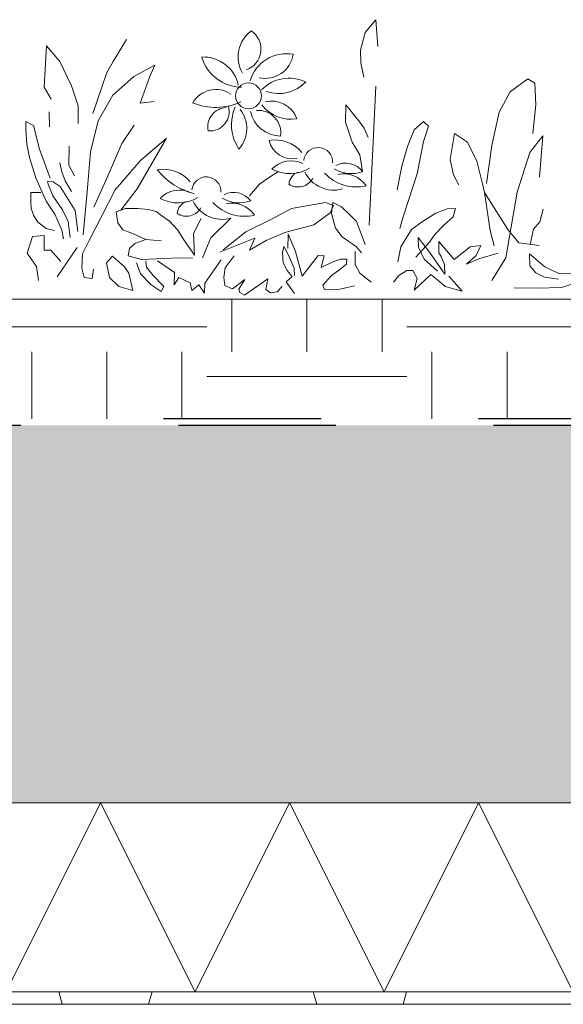
# Model space of a CAD drawing. Units: millimetres. Extents: x 1500 to 2885, y 6599 to 7350.
# Drawn here: x 1775 to 1861, y 6814 to 6970 of the extents above; entities that cross this region are included whole.
import ezdxf

# ---------------------------------------------------------------- set-up
doc = ezdxf.new("R2010")
doc.units = ezdxf.units.MM
doc.linetypes.add('_Dash-DrainLayer', pattern=[50, 25, -25])
doc.layers.add('A99----', color=7, linetype='Continuous', lineweight=18)

# ---------------------------------------------------------------- blocks, each defined once
blk = doc.blocks.new('Drænplade - Drændug-24848-1 - Taghave med intensivt grønt tag')
at = {"layer": 'A99----'}
for p, q in [((1781.55, 6813.88), (1781.02, 6815.88)), ((1795.27, 6813.88), (1795.81, 6815.88)), ((1821.95, 6813.88), (1821.41, 6815.88)), ((1835.67, 6813.88), (1836.2, 6815.88)), ((1500, 6813.88), (2884.75, 6813.88))]:
    blk.add_line(p, q, dxfattribs=at)
blk = doc.blocks.new('DetailItem_LineBased_HardInsulation - 30 mm-24920-1 - Taghave med intensivt grønt tag')
at = {"layer": 'A99----'}
for p, q in [((1772.64, 6815.88), (1787.64, 6845.88)), ((1787.64, 6845.88), (1802.64, 6815.88)), ((1802.64, 6815.88), (1817.64, 6845.88)), ((1817.64, 6845.88), (1832.64, 6815.88)), ((1832.64, 6815.88), (1847.64, 6845.88)), ((1847.64, 6845.88), (1862.64, 6815.88)), ((1500, 6815.88), (2884.75, 6815.88))]:
    blk.add_line(p, q, dxfattribs=at)
blk = doc.blocks.new('DetailItem_Linebased_Gravel - Drænlag - Letklinkebeton_ 60 mm-25053-1 - Taghave med intensivt grønt tag')
at = {"layer": 'A99----'}
h = blk.add_hatch(dxfattribs=at)
h.set_pattern_fill('FP_2', color=256, style=0, pattern_type=2)
h.set_pattern_definition([(291.801, (8537.003, 6), (49.999426, -100.000082), [4.039, -265.22]), (85.236, (8537.003, 6), (0.0005618, 49.9996903), [6.021, -596.059]), (321.34, (8516.003, 27.75), (199.999678, -150.000414), [4.802, -315.354]), (311.424, (8512.253, 32), (400.0025274, -449.9981665), [5.668, -1127.911]), (276.582, (8511.503, 38.5), (100.0004212, -849.9999432), [6.543, -1302.082]), (59.534, (8511.503, 38.5), (350.0050686, 599.99753674), [4.931, -981.224]), (16.699, (8514.003, 42.75), (149.999928, 49.9991379), [5.22, -516.795]), (331.928, (8519.003, 44.25), (100.0006014, -49.99944425), [4.25, -845.749]), (310.236, (8522.753, 42.25), (299.9978165, -350.0020389), [4.257, -847.212]), (282.095, (8525.503, 39), (100.0017608, -449.9996124), [3.579, -712.312]), (85.236, (8525.753, 29.5), (0.0005618, 49.9996903), [6.021, -596.059]), (50.711, (8523.503, 26.75), (199.9982894, 250.0015187), [3.553, -707.081]), (28.072, (8519.753, 24.75), (650.002798, 349.9941818), [4.25, -845.749]), (326.31, (8538.503, 2.25), (100.0003, -49.999448), [3.606, -176.672]), (0, (8541.503, 0.25), (0, 50), [3.5, -46.5]), (36.027, (8545.003, 0.25), (200.0010436, 149.9986543), [3.4, -676.673]), (64.654, (8547.753, 2.25), (399.99775055, 850.00138834), [5.256, -1045.934]), (278.973, (8549.253, 11.75), (50.0015806, -299.9997148), [4.809, -956.961]), (302.005, (8546.753, 15.75), (99.9991968, -150.0009688), [4.717, -466.982]), (354.806, (8541.253, 16.25), (50.0003575, 0.0005554), [5.523, -546.745]), (48.576, (8537.503, 12), (350.0028269, 399.99790276), [5.668, -1127.911]), (325.492, (8525.964, 32.027), (150.0006977, -99.99864195), [0.168, -970.656]), (4.764, (8526.003, 32), (549.9992706, 50.0031298), [6.021, -596.059]), (30.069, (8532.003, 32.5), (599.99726757, 350.0037565), [5.489, -1092.235]), (71.565, (8536.753, 35.25), (0.00036, 49.99972), [6.325, -151.789]), (292.932, (8536.003, 47.75), (149.99948337, -350.00072522), [7.058, -1404.503]), (349.509, (8529.253, 49), (550.0008238, -99.99531017), [6.865, -1366.088]), (9.866, (8523.503, 48), (849.99928893, 150.00306714), [5.836, -1161.425]), (66.25, (8521.312, 43.019), (350.00690448, 799.99748118), [5.442, -1360.208]), (28.179, (8514.753, 24.75), (649.9971112, 350.00436287), [3.397, -1584.839]), (57.381, (8510.753, 18.5), (349.99778609, 550.00251956), [7.42, -1476.663]), (88.025, (8510.503, 11.25), (0.00016097, 49.9996963), [7.254, -1443.608]), (292.249, (8510.503, 11.25), (350.00032104, -850.0005084), [5.942, -1182.545]), (338.75, (8512.753, 5.75), (650.0026124, -249.99431806), [4.828, -960.832]), (4.97, (8517.253, 4), (549.9999462, 50.0027644), [5.772, -1148.568]), (11.31, (8523.003, 4.5), (199.99996, 50.000437), [7.649, -247.302]), (36.87, (8530.503, 6), (49.999911, 50.000089), [6.25, -243.75]), (75.579, (8535.503, 9.75), (50.00045712, 200.00026136), [9.035, -1797.897]), (289.983, (8534.753, 26.75), (149.9995138, -400.0003674), [8.778, -576.457]), (332.103, (8530.503, 29), (99.9999035, -49.99977634), [4.809, -956.96]), (3.27, (8525.091, 28.691), (850.00031614, 49.99251009), [5.421, -1747.434]), (27.897, (8503.753, 21.956), (750.0011619, 399.9956399), [1.697, -960.071]), (50.527, (8505.253, 22.75), (450.00554853, 549.99559643), [5.506, -1095.631]), (282.529, (8507.253, 33.75), (50.00043, -199.9999524), [6.915, -454.063]), (327.995, (8503.753, 35.938), (250.0006552, -149.998098), [4.127, -467.571]), (42.709, (8503.753, 40.5), (50.0003233, 49.9994166), [4.423, -880.166]), (67.62, (8507.003, 43.5), (99.9992676, 250.0008298), [4.596, -914.643]), (90, (8508.753, 47.75), (-50, 3e-15), [2.25, -47.75]), (90, (8508.753, 0), (-50, 3e-15), [1.75, -48.25]), (331.699, (8505.503, 3.5), (99.9994952, -50.0007545), [3.691, -734.55]), (10.784, (8503.753, 3.167), (249.99999884, 49.998751), [1.781, -1067.096]), (10.784, (8550.253, 2.5), (249.99999884, 49.998751), [3.563, -1065.315]), (37.569, (8547.003, 0), (449.9967908, 350.0032156), [4.1, -815.96]), (90, (8547.003, 0), (-50, 3e-15), [0.168, -49.832]), (327.995, (8553.253, 36.25), (250.0006552, -149.998098), [0.59, -471.109]), (351.87, (8549.753, 36.75), (49.9995205, 8.93e-05), [3.536, -350.018]), (14.036, (8543.753, 35.25), (150.000008, 49.999537), [6.185, -199.971]), (60.018, (8540.003, 28.75), (200.002256, 349.99935035), [7.504, -1493.33]), (90, (8540.003, 21.75), (-50, 3e-15), [7, -43]), (318.013, (8540.003, 21.75), (450.0009765, -399.998508), [3.363, -669.318]), (6.71, (8542.503, 19.5), (399.9995592, 50.0010728), [8.559, -847.303]), (27.897, (8551.003, 20.5), (750.0011619, 399.9956399), [3.112, -958.657]), (79.695, (8546.503, 47.25), (50.0008938, 299.9996007), [2.795, -556.222]), (273.814, (8546.503, 47.25), (49.9991643, -700.0005), [3.758, -747.906]), (298.072, (8546.753, 43.5), (349.9941818, -650.002798), [4.25, -845.75]), (8.531, (8548.753, 39.75), (649.9999632, 100.0023702), [5.056, -1006.131])])
h.paths.add_polyline_path([(2884.75, 6845.88), (2884.75, 6905.88), (1500, 6905.88), (1500, 6845.88), (2672.64, 6845.88)], flags=0)
h.paths.add_polyline_path([(2490.14, 6855.88), (2485.61, 6856.48), (2481.39, 6858.23), (2477.77, 6861.01), (2474.99, 6864.63), (2473.24, 6868.85), (2472.64, 6873.38), (2473.24, 6877.91), (2474.99, 6882.13), (2477.77, 6885.76), (2481.39, 6888.54), (2485.61, 6890.29), (2490.14, 6890.88), (2494.67, 6890.29), (2498.89, 6888.54), (2502.52, 6885.76), (2505.3, 6882.13), (2507.04, 6877.91), (2507.64, 6873.38), (2507.04, 6868.85), (2505.3, 6864.63), (2502.52, 6861.01), (2498.89, 6858.23), (2494.67, 6856.48)], flags=0)
h.paths.add_polyline_path([(1585.14, 6855.88), (1580.61, 6856.48), (1576.39, 6858.23), (1572.77, 6861.01), (1569.99, 6864.63), (1568.24, 6868.85), (1567.64, 6873.38), (1568.24, 6877.91), (1569.99, 6882.13), (1572.77, 6885.76), (1576.39, 6888.54), (1580.61, 6890.29), (1585.14, 6890.88), (1589.67, 6890.29), (1593.89, 6888.54), (1597.52, 6885.76), (1600.3, 6882.13), (1602.04, 6877.91), (1602.64, 6873.38), (1602.04, 6868.85), (1600.3, 6864.63), (1597.52, 6861.01), (1593.89, 6858.23), (1589.67, 6856.48)], flags=0)
blk.add_line((1500, 6845.88), (2884.75, 6845.88), dxfattribs=at)
blk = doc.blocks.new('DetailItem_LineBased_Sedum - Vækstlag-25055-1 - Taghave med intensivt grønt tag')
at = {"layer": 'A99----'}
h = blk.add_hatch(dxfattribs=at)
h.set_pattern_fill('FP_3', color=256, style=0, pattern_type=2)
h.set_pattern_definition([(0, (8503.753, 0), (31.75, 31.75), [31.75, -31.75]), (0, (8503.753, 11.906), (31.75, 31.75), [31.75, -31.75]), (0, (8503.753, 23.812), (31.75, 31.75), [31.75, -31.75]), (90, (8507.722, 27.78), (-31.75, 31.75), [31.75, -31.75]), (90, (8519.628, 27.78), (-31.75, 31.75), [31.75, -31.75]), (90, (8531.535, 27.78), (-31.75, 31.75), [31.75, -31.75])])
h.paths.add_polyline_path([(2884.75, 6905.88), (2884.75, 6925.88), (1500, 6925.88), (1500, 6906.88), (2672.64, 6906.88), (2672.64, 6905.88)], flags=0)
for p, q in [((1829.63, 6968.25), (1831.34, 6970.3)), ((1831.34, 6970.3), (1831.63, 6966.04)), ((1791.75, 6967.16), (1789.66, 6963.68)), ((1828.92, 6965.46), (1829.63, 6968.25)), ((1778.69, 6959.57), (1779.04, 6966.16)), ((1779.04, 6966.16), (1781.17, 6963.68)), ((1828.96, 6963.46), (1828.92, 6965.46)), ((1781.17, 6963.68), (1783.03, 6959.8)), ((1789.66, 6963.68), (1788.65, 6961.93)), ((1796.26, 6963.1), (1792.9, 6961.29)), ((1795.48, 6961.29), (1796.26, 6963.1)), ((1829.42, 6961.16), (1828.96, 6963.46)), ((1788.65, 6961.93), (1786.4, 6955.42)), ((1792.9, 6961.29), (1789.61, 6958.32)), ((1793.93, 6957.03), (1795.48, 6961.29)), ((1852.64, 6958.83), (1855.44, 6960.91)), ((1855.44, 6960.91), (1856.58, 6960.23)), ((1779.81, 6957.67), (1778.69, 6959.57)), ((1783.03, 6959.8), (1784.07, 6956.62)), ((1831.33, 6959.74), (1830.28, 6937.67)), ((1856.58, 6960.23), (1856.71, 6956.77)), ((1789.61, 6958.32), (1787.28, 6954.25)), ((1850.92, 6955.62), (1852.64, 6958.83)), ((1784.07, 6956.62), (1784.07, 6953.79)), ((1796.13, 6957.29), (1793.93, 6957.03)), ((1826.58, 6956.77), (1826.53, 6954.01)), ((1828.64, 6954.25), (1826.58, 6956.77)), ((1856.71, 6956.77), (1856.27, 6952.23)), ((1779.47, 6955.66), (1779.52, 6953.28)), ((1849.74, 6950.33), (1850.92, 6955.62)), ((1775.76, 6952.88), (1775.79, 6954.14)), ((1775.93, 6950.5), (1775.76, 6952.88)), ((1775.79, 6954.14), (1776.97, 6953.47)), ((1776.97, 6953.47), (1777.95, 6949.72)), ((1787.28, 6954.25), (1786.05, 6949.28)), ((1791.03, 6950.64), (1792.96, 6953.54)), ((1826.53, 6954.01), (1827.58, 6950.83)), ((1829.48, 6953.05), (1828.64, 6954.25)), ((1830.1, 6951.56), (1829.48, 6953.05)), ((1836.37, 6950.14), (1837.41, 6952.81)), ((1837.41, 6952.81), (1838.91, 6954.13)), ((1838.91, 6954.13), (1839.72, 6953.4)), ((1839.72, 6953.4), (1838.91, 6950.97)), ((1798.13, 6951.46), (1793.47, 6943.42)), ((1793.98, 6947.93), (1798.13, 6951.46)), ((1843.14, 6948.07), (1843.82, 6952.23)), ((1843.82, 6952.23), (1845.9, 6950.83)), ((1855.76, 6949.22), (1857.86, 6951.87)), ((1857.86, 6951.87), (1857.29, 6945.29)), ((1776.38, 6948.41), (1775.93, 6950.5)), ((1777.95, 6949.72), (1779.63, 6945.1)), ((1782.61, 6947.21), (1782.68, 6950.2)), ((1788.7, 6945.21), (1791.03, 6950.64)), ((1827.58, 6950.83), (1828.77, 6948.84)), ((1835.44, 6947.03), (1836.37, 6950.14)), ((1838.91, 6950.97), (1837.92, 6945.81)), ((1845.9, 6950.83), (1847.39, 6947.8)), ((1848.88, 6944.27), (1849.74, 6950.33)), ((1777.34, 6945.15), (1776.38, 6948.41)), ((1786.05, 6949.28), (1785.53, 6942.95)), ((1828.77, 6948.84), (1829.23, 6946.16)), ((1843.64, 6945.67), (1843.14, 6948.07)), ((1853.76, 6942.9), (1855.76, 6949.22)), ((1781.5, 6946.15), (1781.16, 6947.58)), ((1783.49, 6945.47), (1782.61, 6947.21)), ((1789.96, 6943.27), (1793.98, 6947.93)), ((1834.74, 6943.29), (1835.44, 6947.03)), ((1847.39, 6947.8), (1848.21, 6944.41)), ((1779.02, 6941.49), (1777.34, 6945.15)), ((1782.04, 6944.68), (1781.5, 6946.15)), ((1786.57, 6940.5), (1788.7, 6945.21)), ((1812.86, 6944.17), (1814.75, 6945.52)), ((1814.75, 6945.52), (1815.9, 6946.2)), ((1837.92, 6945.81), (1835.66, 6938.98)), ((1844.5, 6944.09), (1843.64, 6945.67)), ((1779.3, 6944.16), (1779.19, 6944.6)), ((1779.19, 6944.6), (1780.12, 6944.54)), ((1780.05, 6942.3), (1779.3, 6944.16)), ((1780.12, 6944.54), (1781.22, 6943.79)), ((1781.22, 6943.79), (1783.58, 6939.96)), ((1783.04, 6942.98), (1782.04, 6944.68)), ((1793.47, 6943.42), (1790.88, 6940.04)), ((1811.27, 6942.33), (1812.86, 6944.17)), ((1848.21, 6944.41), (1848.59, 6942.82)), ((1776.58, 6941.49), (1776.58, 6942.82)), ((1776.58, 6942.82), (1778.18, 6942.82)), ((1781.59, 6940.08), (1780.05, 6942.3)), ((1785.53, 6942.95), (1784.89, 6936.1)), ((1785.83, 6935.21), (1789.96, 6943.27)), ((1848.59, 6942.82), (1849.47, 6936.81)), ((1848.59, 6942.82), (1852.28, 6936.96)), ((1851.95, 6932.49), (1853.76, 6942.9)), ((1776.62, 6940.33), (1776.58, 6941.49)), ((1777.02, 6939.13), (1776.62, 6940.33)), ((1780.39, 6939.41), (1779.02, 6941.49)), ((1790.13, 6939.77), (1791.62, 6940.31)), ((1791.62, 6940.31), (1793.58, 6940.31)), ((1793.58, 6940.31), (1795.19, 6940.16)), ((1814.87, 6938.65), (1817.96, 6940.33)), ((1817.96, 6940.33), (1823.33, 6941.25)), ((1823.33, 6941.25), (1824.63, 6940.76)), ((1824.63, 6940.76), (1824.09, 6939.63)), ((1824.5, 6941.25), (1824.31, 6939.53)), ((1825.88, 6940.57), (1824.5, 6941.25)), ((1827.22, 6939.31), (1825.88, 6940.57)), ((1840.84, 6939.58), (1842.64, 6940.24)), ((1842.64, 6940.24), (1844, 6940.31)), ((1844, 6940.31), (1843.6, 6938.99)), ((1857.37, 6938.17), (1857.89, 6940.22)), ((1777.7, 6938.12), (1777.02, 6939.13)), ((1781.51, 6936.84), (1780.39, 6939.41)), ((1782.5, 6938.26), (1781.59, 6940.08)), ((1783.58, 6939.96), (1784.04, 6936.64)), ((1790.4, 6938.01), (1790.13, 6939.77)), ((1795.19, 6940.16), (1796.49, 6939.81)), ((1796.49, 6939.81), (1797.37, 6939.12)), ((1797.37, 6939.12), (1798.6, 6938.28)), ((1802.4, 6936.32), (1803.62, 6938.7)), ((1805.13, 6935.62), (1808.32, 6938.75)), ((1810.7, 6936.59), (1814.87, 6938.65)), ((1824.09, 6939.63), (1821.49, 6937.73)), ((1824.31, 6939.53), (1824.95, 6937.17)), ((1828.26, 6938.24), (1827.22, 6939.31)), ((1835.66, 6938.98), (1835.17, 6937.12)), ((1838.76, 6938.26), (1840.84, 6939.58)), ((1843.6, 6938.99), (1842.09, 6937.63)), ((1779.02, 6937.12), (1777.7, 6938.12)), ((1780.35, 6936.8), (1779.02, 6937.12)), ((1782.82, 6935.69), (1782.5, 6938.26)), ((1791.16, 6936.9), (1790.4, 6938.01)), ((1798.6, 6938.28), (1799.9, 6936.86)), ((1821.49, 6937.73), (1816.88, 6936.48)), ((1824.95, 6937.17), (1825.97, 6935.79)), ((1829.62, 6934.58), (1828.26, 6938.24)), ((1836.98, 6936.99), (1838.76, 6938.26)), ((1842.09, 6937.63), (1840.69, 6936.16)), ((1856.39, 6937.01), (1857.37, 6938.17)), ((1776.82, 6935.88), (1776.01, 6933.23)), ((1778.66, 6936), (1776.82, 6935.88)), ((1778.66, 6933.67), (1778.66, 6936)), ((1781.75, 6935.51), (1781.51, 6936.84)), ((1792.58, 6936.4), (1791.16, 6936.9)), ((1794.84, 6935.4), (1792.58, 6936.4)), ((1799.9, 6936.86), (1800.75, 6935.48)), ((1802.55, 6932.87), (1802.4, 6936.32)), ((1803.83, 6932.48), (1805.13, 6935.62)), ((1812.11, 6935.61), (1806.58, 6933.39)), ((1807.12, 6933.72), (1810.7, 6936.59)), ((1811.29, 6933.66), (1812.11, 6935.61)), ((1816.88, 6936.48), (1813.9, 6935.23)), ((1817.37, 6933.93), (1817.42, 6936.23)), ((1817.42, 6936.23), (1818.57, 6933.47)), ((1825.97, 6935.79), (1828.29, 6934.19)), ((1835.33, 6934.24), (1836.98, 6936.99)), ((1838.09, 6934.15), (1838.04, 6935.69)), ((1838.04, 6935.69), (1839.87, 6933.36)), ((1840.69, 6936.16), (1839.85, 6934.95)), ((1849.47, 6936.81), (1850.11, 6934.37)), ((1852.28, 6936.96), (1854.05, 6934.84)), ((1855.85, 6934.61), (1856.39, 6937.01)), ((1783.92, 6934.11), (1780.75, 6929.45)), ((1784.75, 6933.11), (1785.83, 6935.21)), ((1793.08, 6934.75), (1792.24, 6933.95)), ((1794.84, 6935.4), (1793.08, 6934.75)), ((1797.26, 6935.17), (1794.84, 6935.4)), ((1800.75, 6935.48), (1802.55, 6932.87)), ((1813.9, 6935.23), (1811.29, 6933.66)), ((1816.53, 6933.34), (1816.75, 6934.29)), ((1816.75, 6934.29), (1817.39, 6933.12)), ((1828.29, 6934.19), (1829.08, 6933.25)), ((1834.81, 6931.85), (1835.33, 6934.24)), ((1839.85, 6934.95), (1837.71, 6932.59)), ((1838.99, 6932.25), (1838.09, 6934.15)), ((1841.35, 6933.28), (1841.35, 6935.05)), ((1841.35, 6935.05), (1843.79, 6932.19)), ((1843.79, 6932.19), (1846.3, 6934.2)), ((1846.3, 6934.2), (1848.02, 6934.4)), ((1848.02, 6934.4), (1847.24, 6932.84)), ((1854.05, 6934.84), (1857.24, 6934.43)), ((1776.01, 6933.23), (1777.46, 6931.1)), ((1779.75, 6933.67), (1778.66, 6933.67)), ((1781.31, 6931.86), (1779.75, 6933.67)), ((1784.65, 6930.8), (1784.75, 6933.11)), ((1788.58, 6931.66), (1789.54, 6932.75)), ((1789.54, 6932.75), (1791.45, 6931.06)), ((1792.24, 6933.95), (1792.04, 6932.8)), ((1792.04, 6932.8), (1794.11, 6932.22)), ((1797.64, 6932.37), (1800.21, 6932.45)), ((1800.21, 6932.45), (1802.28, 6932.41)), ((1808.85, 6932.79), (1807.44, 6930.9)), ((1816.63, 6931.67), (1816.53, 6933.34)), ((1817.39, 6933.12), (1818.39, 6930.84)), ((1818.57, 6933.47), (1819.66, 6929.55)), ((1819.66, 6929.55), (1822.16, 6932.82)), ((1822.16, 6932.82), (1823.14, 6932.8)), ((1823.14, 6932.8), (1822.68, 6930.95)), ((1828.03, 6931.42), (1828.03, 6933.51)), ((1839.87, 6933.36), (1842.31, 6929.87)), ((1841.7, 6932.67), (1841.35, 6933.28)), ((1842.21, 6931.39), (1841.7, 6932.67)), ((1847.24, 6932.84), (1845.73, 6931.45)), ((1847.86, 6932.35), (1850.77, 6933.21)), ((1849.74, 6928.86), (1851.95, 6932.49)), ((1855.79, 6931.2), (1855.75, 6933.12)), ((1855.75, 6933.12), (1858.18, 6931.02)), ((1777.46, 6931.1), (1777.78, 6928.85)), ((1789.06, 6929.33), (1788.58, 6931.66)), ((1791.45, 6931.06), (1792.15, 6930.03)), ((1793.35, 6931.66), (1794, 6929.92)), ((1794.11, 6932.22), (1797.64, 6932.37)), ((1794.92, 6931.01), (1794.81, 6931.98)), ((1796, 6929.65), (1794.92, 6931.01)), ((1799.37, 6930.14), (1796.65, 6931.98)), ((1806.79, 6932.14), (1804.19, 6928.46)), ((1807.44, 6930.9), (1807.23, 6929.33)), ((1817.26, 6930.44), (1816.63, 6931.67)), ((1818.39, 6930.84), (1818.43, 6929.65)), ((1822.68, 6930.95), (1824.41, 6931.79)), ((1824.41, 6931.79), (1825.73, 6932.24)), ((1826.7, 6931.45), (1825.6, 6930.62)), ((1825.73, 6932.24), (1826.73, 6932.24)), ((1826.73, 6932.24), (1826.7, 6931.45)), ((1828.77, 6930.04), (1828.03, 6931.42)), ((1841.14, 6930.35), (1838.99, 6932.25)), ((1842.31, 6929.87), (1842.21, 6931.39)), ((1845.73, 6931.45), (1847.86, 6932.35)), ((1856.73, 6930.08), (1855.79, 6931.2)), ((1858.18, 6931.02), (1860.37, 6930)), ((1785.02, 6929.34), (1784.65, 6930.8)), ((1786.29, 6929.16), (1785.02, 6929.34)), ((1786.49, 6930.65), (1786.29, 6929.16)), ((1790.53, 6927.92), (1789.06, 6929.33)), ((1792.15, 6930.03), (1792.75, 6927.27)), ((1794, 6929.92), (1795.68, 6928.19)), ((1797.68, 6927.92), (1796, 6929.65)), ((1799.31, 6928.19), (1799.37, 6930.14)), ((1800.07, 6929.33), (1799.31, 6928.19)), ((1801.86, 6928.51), (1800.07, 6929.33)), ((1807.23, 6929.33), (1807.39, 6928.08)), ((1817.1, 6928.68), (1818.06, 6929.48)), ((1818.06, 6929.48), (1817.26, 6930.44)), ((1824.27, 6929.63), (1822.93, 6928.1)), ((1825.6, 6930.62), (1824.27, 6929.63)), ((1830.57, 6928.59), (1828.77, 6930.04)), ((1834.99, 6929.65), (1834.13, 6928.58)), ((1836.26, 6930.43), (1834.99, 6929.65)), ((1837.2, 6930.43), (1836.26, 6930.43)), ((1837.9, 6929.16), (1837.2, 6930.43)), ((1840.04, 6929.83), (1837.41, 6927.35)), ((1841.1, 6928.95), (1840.04, 6929.83)), ((1842.94, 6929.57), (1845.03, 6927.15)), ((1858.1, 6929.4), (1856.73, 6930.08)), ((1860.32, 6929.1), (1858.1, 6929.4)), ((1860.37, 6930), (1864.64, 6930.04)), ((1792.75, 6927.27), (1790.53, 6927.92)), ((1795.68, 6928.19), (1797.25, 6927.1)), ((1797.25, 6927.1), (1797.68, 6927.92)), ((1802.13, 6927.27), (1801.86, 6928.51)), ((1803.22, 6928.19), (1802.13, 6927.27)), ((1804.14, 6926.83), (1803.22, 6928.19)), ((1804.19, 6928.46), (1804.14, 6926.83)), ((1807.39, 6928.08), (1808.58, 6927.54)), ((1808.58, 6927.54), (1810.54, 6929)), ((1810.54, 6929), (1809.61, 6927.51)), ((1810.5, 6926.55), (1814.19, 6929.14)), ((1814.19, 6929.14), (1813.88, 6927.43)), ((1815.65, 6927.05), (1816.47, 6927.91)), ((1818.44, 6926.81), (1817.1, 6928.68)), ((1822.93, 6928.1), (1823.18, 6927.45)), ((1825.61, 6927.49), (1827.94, 6928.04)), ((1837.41, 6927.35), (1837.9, 6929.16)), ((1842.33, 6927.93), (1841.1, 6928.95)), ((1845.03, 6927.15), (1842.33, 6927.93)), ((1856.94, 6927.65), (1860.79, 6927.77)), ((1860.79, 6927.77), (1863.62, 6928.67)), ((1809.61, 6927.51), (1809.73, 6926.98)), ((1809.73, 6926.98), (1810.5, 6926.55)), ((1813.88, 6927.43), (1814.6, 6926.9)), ((1814.6, 6926.9), (1815.65, 6927.05)), ((1823.18, 6927.45), (1825.61, 6927.49)), ((1853.27, 6927.69), (1856.94, 6927.65)), ((2884.75, 6925.88), (1500, 6925.88)), ((1832.64, 6925.88), (2192.64, 6925.88))]:
    blk.add_line(p, q, dxfattribs=at)
blk.add_circle((1811.12, 6958.2), 2.05, dxfattribs=at)
for centre, radius, start, end in [((1814.54, 6964.4), 5.08, 125.7133, 210.5635), ((1809.59, 6965.63), 3.51, 290.3215, 55.4262), ((1803.91, 6958.64), 5.74, 12.7837, 91.8366), ((1810.07, 6966.17), 6.6, 195.8254, 269.6563), ((1817.14, 6958.93), 5.97, 79.5595, 163.679), ((1813.8, 6965.43), 4.46, 257.2893, 351.8702), ((1817.56, 6954.91), 6.1, 64.288, 135.7972), ((1805.96, 6954.91), 4.29, 56.2817, 149.5968), ((1815.91, 6964.5), 5.94, 251.2006, 316.4179), ((1805.91, 6965.96), 9.59, 247.6013, 294.7208), ((1807.7, 6953.29), 3.05, 92.4294, 192.4247), ((1805.01, 6955.67), 3.05, 264.5542, 17.3458), ((1815.39, 6953.6), 6.97, 155.9934, 213.7185), ((1805.99, 6953), 4.86, 317.754, 38.4742), ((1812.64, 6952.29), 3.61, 352.2241, 94.0414), ((1817.89, 6960.36), 5.88, 217.8394, 279.0242), ((1814.74, 6953.04), 4.34, 20.3992, 102.7606), ((1816.3, 6956.8), 4.99, 192.8119, 269.1259), ((1815.36, 6945.7), 5.5, 39.4514, 100.2819), ((1818.15, 6952.07), 3.89, 194.3243, 280.1222), ((1822.18, 6947.68), 2.3, 357.3798, 174.1575), ((1797.62, 6941.04), 5.5, 39.4514, 100.2819), ((1817.9, 6943.68), 4.2, 63.8759, 137.0166), ((1817.67, 6952.03), 6.18, 242.6137, 300.716), ((1827.43, 6951.28), 5.43, 239.7552, 289.3189), ((1826.51, 6944.09), 3.42, 37.229, 116.7082), ((1805.39, 6953.53), 11.25, 218.9264, 255.1798), ((1804.44, 6943.03), 2.3, 357.3798, 174.1575), ((1819.71, 6944.04), 2.16, 108.6508, 176.6071), ((1819.02, 6946.33), 2.61, 235.7129, 331.3547), ((1824.7, 6948.4), 5.18, 206.5293, 285.2438), ((1828.24, 6950.57), 6.85, 222.7356, 283.1492), ((1826.23, 6941.53), 4.28, 33.5342, 102.5633), ((1800.16, 6939.03), 4.2, 63.8759, 137.0166), ((1799.93, 6947.38), 6.18, 242.6137, 300.716), ((1809.69, 6946.63), 5.43, 239.7552, 289.3189), ((1808.77, 6939.44), 3.42, 37.229, 116.7082), ((1801.97, 6939.39), 2.16, 108.6508, 176.6071), ((1801.28, 6941.68), 2.61, 235.7129, 331.3547), ((1806.96, 6943.75), 5.18, 206.5293, 285.2438), ((1810.5, 6945.91), 6.85, 222.7356, 283.1492), ((1808.49, 6936.88), 4.28, 33.5342, 102.5633)]:
    blk.add_arc(centre, radius, start, end, dxfattribs=at)
blk = doc.blocks.new('DetailItem_Linebased_DrainageMembrane - Fiberdug-25054-1 - Taghave med intensivt grønt tag')
at = {"layer": 'A99----', "linetype": '_Dash-DrainLayer', "lineweight": 25}
for p, q in [((2672.64, 6906.88), (1500, 6906.88)), ((1500, 6905.88), (2672.64, 6905.88))]:
    blk.add_line(p, q, dxfattribs=at)

msp = doc.modelspace()

# ---------------------------------------------------------------- block references
at = {"layer": 'A99----'}
for name in ['DetailItem_LineBased_Sedum - Vækstlag-25055-1 - Taghave med intensivt grønt tag', 'DetailItem_Linebased_DrainageMembrane - Fiberdug-25054-1 - Taghave med intensivt grønt tag', 'DetailItem_Linebased_Gravel - Drænlag - Letklinkebeton_ 60 mm-25053-1 - Taghave med intensivt grønt tag', 'DetailItem_LineBased_HardInsulation - 30 mm-24920-1 - Taghave med intensivt grønt tag', 'Drænplade - Drændug-24848-1 - Taghave med intensivt grønt tag']:
    msp.add_blockref(name, (0, 0), dxfattribs=at)

doc.saveas('drawing.dxf')
